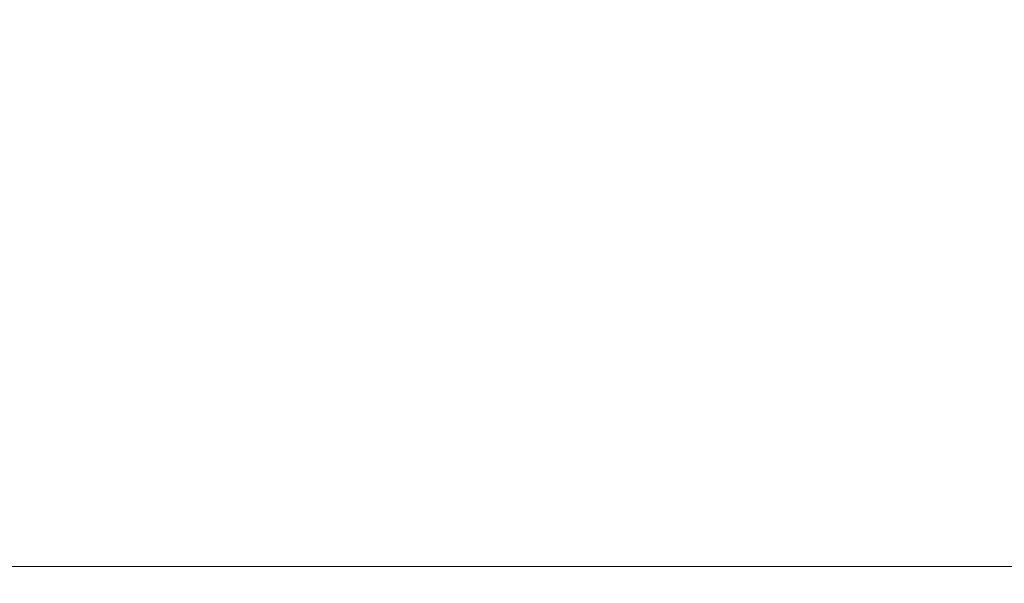
# Model space of a CAD drawing. Extents: x 0 to 9504, y -3 to 13850.
# Drawn here: x 2987 to 3970, y 5197 to 5760 of the extents above; entities that cross this region are included whole.
import ezdxf

# ---------------------------------------------------------------- set-up
doc = ezdxf.new("R2010")
doc.units = 0
doc.header["$MEASUREMENT"] = 0
doc.layers.add('InterSystem-dimension', color=254, linetype='Continuous', lineweight=5)
doc.styles.add('arial', font='arial.ttf')
doc.dimstyles.new('IS_1-50(mm)', dxfattribs={"dimtxt": 100, "dimasz": 100, "dimexe": 10, "dimexo": 50, "dimgap": 10, "dimtad": 1, "dimdec": 0, "dimrnd": 0.5, "dimzin": 0, "dimtxsty": 'arial', "dimcen": 50, "dimclrd": 256, "dimclre": 256, "dimclrt": 256, "dimadec": 1, "dimazin": 0, "dimtfac": 1, "dimtdec": 0, "dimtmove": 0, "dimatfit": 3, "dimfxl": 0, "dimtolj": 1, "dimtzin": 0, "dimlwd": -1, "dimlwe": -1, "dimarcsym": 0})

# ---------------------------------------------------------------- blocks, each defined once
blk = doc.blocks.new('*D9')
at = {"layer": 'Defpoints', "color": 0, "transparency": 16777216}
for p in [(6856.76, 6856.16), (1907.38, 5781.04), (6856.76, 5214)]:
    blk.add_point(p, dxfattribs=at)
at = {"layer": 'InterSystem-dimension', "transparency": 16777216}
for p, q in [((6856.76, 6806.16), (6856.76, 5204)), ((1907.38, 5731.04), (1907.38, 5204)), ((2007.38, 5214), (6756.76, 5214))]:
    blk.add_line(p, q, dxfattribs=at)
for points in [[(2007.38, 5230.67), (2007.38, 5197.34), (1907.38, 5214)], [(6756.76, 5230.67), (6756.76, 5197.34), (6856.76, 5214)]]:
    blk.add_solid(points, dxfattribs=at)
at = {"layer": 'InterSystem-dimension', "transparency": 16777216, "insert": (4382.07, 5275.06), "char_height": 100, "attachment_point": 5, "style": 'arial'}
blk.add_mtext('\\A1;4950', dxfattribs=at)

msp = doc.modelspace()

# ---------------------------------------------------------------- dimensions: what is measured, and where the dimension line sits
at = {"layer": 'InterSystem-dimension'}
dim = msp.add_linear_dim(base=(6856.76, 5214), p1=(1907.38, 5781.04), p2=(6856.76, 6856.16), dimstyle='IS_1-50(mm)', dxfattribs=at)
dim.commit()
dim.dimension.update_dxf_attribs({"geometry": '*D9', "text_midpoint": (4382.07, 5275.06)})

doc.saveas('drawing.dxf')
